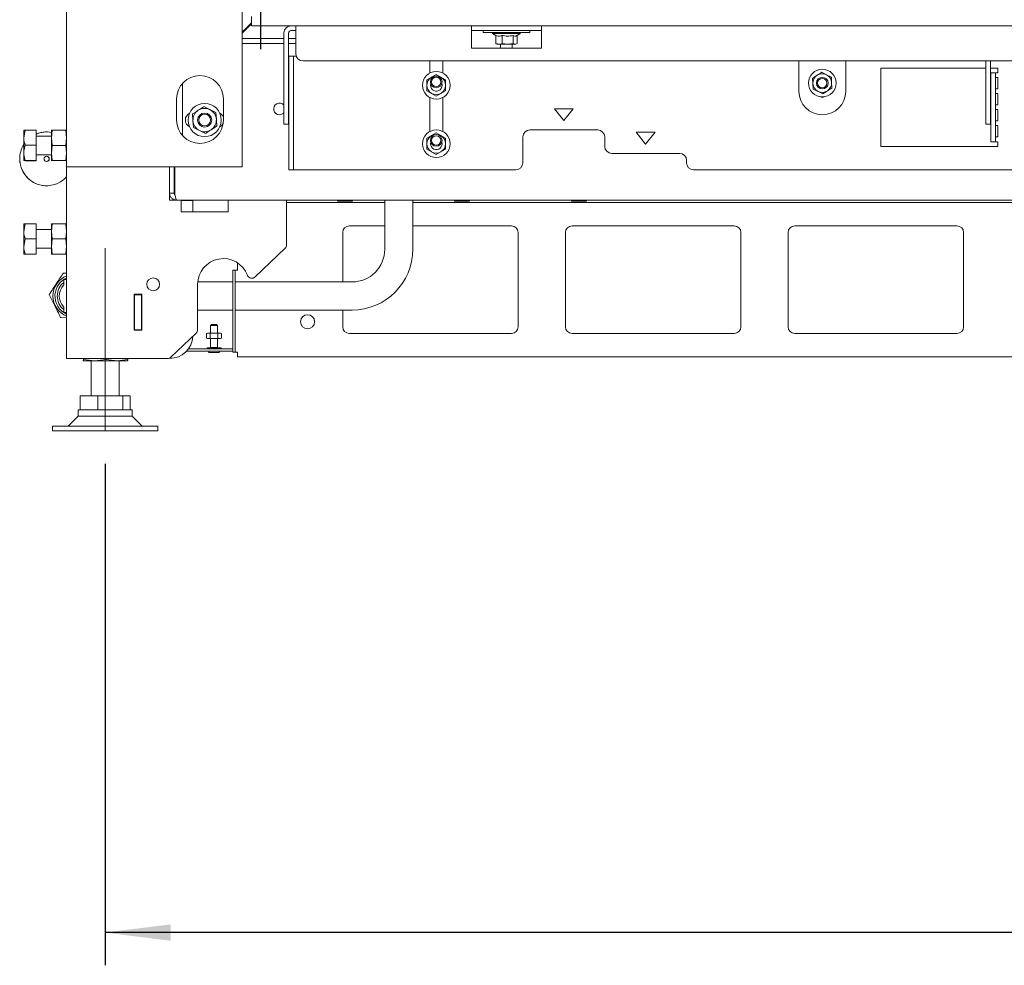
# Paper-space layout 'voor en achteraanzicht' of a CAD drawing. Units: millimetres. Extents: x 297 to 2851, y 92 to 4048.
# Drawn here: x 689 to 1110, y 2064 to 2468 of the extents above; entities that cross this region are included whole.
import ezdxf

# ---------------------------------------------------------------- set-up
doc = ezdxf.new("R2010")
doc.units = ezdxf.units.MM
doc.layers.add('DIM', color=10, linetype='Continuous')
doc.styles.add('SLDTEXTSTYLE4', font='TXT', dxfattribs={"width": 0.75})
doc.dimstyles.new('SLDDIMSTYLE2', dxfattribs={"dimtxt": 42, "dimasz": 28, "dimexe": 0, "dimexo": 0.0625, "dimgap": 10.5, "dimtad": 1, "dimdec": 0, "dimlfac": 0.7, "dimrnd": 1e-09, "dimzin": 12, "dimdsep": 46, "dimtxsty": 'SLDTEXTSTYLE4', "dimsah": 1, "dimcen": 0.09, "dimadec": 0, "dimazin": 3, "dimtfac": 1, "dimtofl": 0, "dimtmove": 0, "dimatfit": 3, "dimfxl": 0, "dimfrac": 2, "dimtolj": 1, "dimtzin": 12, "dimarcsym": 0})

# ---------------------------------------------------------------- blocks, each defined once
blk = doc.blocks.new('_D_14')
at = {"layer": 'DIM', "color": 1, "ltscale": 196}
for p, q in [((725.68, 2278.12), (725.68, 2063.6)), ((2068.68, 2278.12), (2068.68, 2063.6)), ((2068.68, 2077.6), (725.68, 2077.6))]:
    blk.add_line(p, q, dxfattribs=at)
for points in [[(725.68, 2077.6), (753.68, 2074.1), (753.68, 2081.1)], [(2068.68, 2077.6), (2040.68, 2081.1), (2040.68, 2074.1)]]:
    blk.add_solid(points, dxfattribs=at)
at = {"layer": 'DIM', "color": 1, "ltscale": 196, "insert": (1356.52, 2131.74), "char_height": 42, "attachment_point": 1, "style": 'SLDTEXTSTYLE4'}
blk.add_mtext('1343', dxfattribs=at)
blk = doc.blocks.new('_D_17')
at = {"layer": 'DIM', "color": 1, "ltscale": 196}
for p, q in [((792.18, 2455.32), (792.18, 2553.63)), ((792.18, 2539.63), (2002.18, 2539.63))]:
    blk.add_line(p, q, dxfattribs=at)
for points in [[(792.18, 2539.63), (820.18, 2536.13), (820.18, 2543.13)], [(2002.18, 2539.63), (1974.18, 2543.13), (1974.18, 2536.13)]]:
    blk.add_solid(points, dxfattribs=at)
at = {"layer": 'DIM', "color": 1, "ltscale": 196, "insert": (1432.51, 2593.77), "char_height": 42, "attachment_point": 1, "style": 'SLDTEXTSTYLE4'}
blk.add_mtext('1200', dxfattribs=at)

psp = doc.layouts.new('voor en achteraanzicht')

# ---------------------------------------------------------------- linework, layer by layer
at = {"linetype": 'Continuous', "lineweight": 15, "ltscale": 14}
for p, q in [((709.18, 2492.82), (709.18, 2405.07)), ((784.18, 2490.07), (784.18, 2405.07)), ((788.18, 2466.65), (784.18, 2462.65)), ((788.18, 2465.32), (788.18, 2469.32)), ((784.18, 2462.17), (788.18, 2466.17)), ((788.18, 2465.32), (2006.18, 2465.32)), ((802.08, 2451.44), (802.08, 2462.32)), ((804.08, 2451.44), (804.08, 2462.32)), ((805.08, 2463.32), (807.18, 2463.32)), ((807.18, 2462.32), (807.18, 2465.32)), ((807.18, 2462.32), (807.18, 2453.32)), ((882.18, 2465.32), (882.18, 2462.32)), ((882.18, 2463.32), (912.18, 2463.32)), ((882.18, 2455.82), (882.18, 2462.32)), ((887.18, 2463.32), (887.18, 2462.52)), ((907.18, 2462.52), (887.18, 2462.52)), ((891.28, 2462.52), (891.28, 2462.02)), ((903.08, 2462.02), (903.08, 2462.52)), ((907.18, 2462.52), (907.18, 2463.32)), ((912.18, 2462.32), (912.18, 2465.32)), ((912.18, 2455.82), (912.18, 2462.32)), ((784.18, 2459.87), (802.08, 2459.87)), ((784.18, 2457.87), (802.08, 2457.87)), ((804.08, 2459.87), (807.18, 2459.87)), ((804.08, 2457.87), (807.18, 2457.87)), ((891.28, 2462.02), (892.6, 2461.26)), ((903.08, 2462.02), (891.28, 2462.02)), ((892.6, 2461.28), (892.6, 2457.75)), ((895.41, 2461.28), (895.41, 2457.75)), ((899.99, 2461.28), (899.99, 2457.75)), ((901.55, 2461.13), (903.08, 2462.02)), ((901.76, 2461.26), (901.76, 2457.75)), ((882.18, 2455.82), (912.18, 2455.82)), ((892.6, 2457.75), (892.85, 2457.68)), ((892.84, 2457.65), (893.18, 2457.52)), ((893.18, 2457.52), (894.01, 2457.52)), ((894.01, 2457.52), (897.7, 2457.52)), ((894.68, 2457.52), (894.68, 2455.82)), ((897.7, 2457.52), (895.41, 2457.75)), ((899.99, 2457.75), (897.7, 2457.52)), ((897.7, 2457.52), (900.88, 2457.52)), ((899.68, 2455.82), (899.68, 2457.52)), ((900.88, 2457.52), (899.99, 2457.75)), ((901.52, 2457.68), (900.88, 2457.52)), ((900.88, 2457.52), (901.18, 2457.52)), ((901.18, 2457.52), (901.53, 2457.65)), ((802.08, 2449.47), (802.08, 2451.44)), ((802.08, 2424.35), (802.08, 2449.47)), ((804.08, 2451.44), (804.08, 2449.47)), ((804.08, 2424.35), (804.08, 2449.47)), ((804.18, 2452.32), (806.18, 2452.32)), ((804.18, 2449.32), (804.18, 2452.32)), ((806.18, 2452.32), (806.18, 2449.32)), ((807.18, 2452.32), (806.18, 2452.32)), ((810.18, 2450.32), (1984.18, 2450.32)), ((864.43, 2450.32), (864.43, 2445.15)), ((869.93, 2445.16), (869.93, 2450.32)), ((1022.18, 2450.32), (1022.18, 2437.32)), ((1042.18, 2437.32), (1042.18, 2450.32)), ((1102.08, 2441.11), (1102.08, 2450.32)), ((1104.08, 2441.11), (1104.08, 2450.32)), ((804.18, 2440.54), (804.18, 2449.32)), ((806.18, 2440.54), (806.18, 2449.32)), ((1033.99, 2444.44), (1031.93, 2445.48)), ((1102.08, 2447.32), (1057.18, 2447.32)), ((1057.18, 2447.32), (1057.18, 2413.82)), ((1107.18, 2447.32), (1104.08, 2447.32)), ((1104.18, 2445.32), (1106.18, 2445.32)), ((1104.18, 2442.32), (1104.18, 2445.32)), ((1106.18, 2445.32), (1106.18, 2442.32)), ((1107.18, 2445.32), (1106.18, 2445.32)), ((1107.18, 2445.32), (1107.18, 2447.32)), ((865.19, 2443.4), (863.19, 2442.25)), ((867.19, 2444.56), (865.19, 2443.4)), ((869.19, 2443.4), (867.19, 2444.56)), ((871.19, 2442.25), (869.19, 2443.4)), ((1028.06, 2442.96), (1028.19, 2440.65)), ((1036.05, 2443.4), (1033.99, 2444.44)), ((1036.18, 2441.09), (1036.05, 2443.4)), ((1036.3, 2438.79), (1036.18, 2441.09)), ((1102.08, 2439.14), (1102.08, 2441.11)), ((1104.08, 2441.11), (1104.08, 2439.14)), ((1104.18, 2440.54), (1104.18, 2442.32)), ((1106.18, 2443.32), (1107.18, 2443.32)), ((1106.18, 2440.54), (1106.18, 2442.32)), ((1107.18, 2438.45), (1107.18, 2443.32)), ((758.67, 2418.47), (758.67, 2440.67)), ((804.18, 2438.57), (804.18, 2440.54)), ((804.18, 2404.85), (804.18, 2438.57)), ((806.18, 2440.54), (806.18, 2438.57)), ((806.18, 2404.85), (806.18, 2438.57)), ((863.19, 2437.63), (865.19, 2436.47)), ((864.69, 2439.94), (864.79, 2440.65)), ((869.19, 2436.47), (871.19, 2437.63)), ((1028.19, 2440.65), (1028.32, 2438.34)), ((1028.32, 2438.34), (1030.38, 2437.3)), ((1030.38, 2437.3), (1032.44, 2436.26)), ((1102.08, 2424.35), (1102.08, 2439.14)), ((1104.08, 2424.35), (1104.08, 2439.14)), ((1104.18, 2438.57), (1104.18, 2440.54)), ((1104.18, 2416.85), (1104.18, 2438.57)), ((1106.18, 2440.54), (1106.18, 2438.57)), ((1106.18, 2416.85), (1106.18, 2438.57)), ((1107.18, 2438.45), (1106.18, 2438.45)), ((756.18, 2434.07), (756.18, 2425.07)), ((776.18, 2425.07), (776.18, 2434.07)), ((864.43, 2434.72), (864.43, 2420.15)), ((865.19, 2436.47), (867.19, 2435.32)), ((867.19, 2435.32), (869.19, 2436.47)), ((869.93, 2420.16), (869.93, 2434.72)), ((1106.18, 2436.45), (1107.18, 2436.45)), ((1107.18, 2431.57), (1107.18, 2436.45)), ((770.44, 2429.53), (767.87, 2430.84)), ((773.02, 2428.23), (770.44, 2429.53)), ((917.68, 2429.82), (921.68, 2424.82)), ((925.68, 2429.82), (917.68, 2429.82)), ((921.68, 2424.82), (925.68, 2429.82)), ((1107.18, 2431.57), (1106.18, 2431.57)), ((1106.18, 2429.57), (1107.18, 2429.57)), ((1107.18, 2424.7), (1107.18, 2429.57)), ((763.03, 2427.68), (763.19, 2424.8)), ((763.19, 2424.8), (763.35, 2421.91)), ((773.18, 2425.35), (773.02, 2428.23)), ((773.33, 2422.46), (773.18, 2425.35)), ((802.08, 2423.32), (802.08, 2424.35)), ((804.08, 2424.35), (804.08, 2423.32)), ((1102.08, 2423.32), (1102.08, 2424.35)), ((1104.08, 2424.35), (1104.08, 2423.32)), ((1107.18, 2424.7), (1106.18, 2424.7)), ((691.46, 2420.76), (690.88, 2417.53)), ((690.88, 2417.53), (690.88, 2420.72)), ((696.18, 2420.76), (691.46, 2420.76)), ((696.18, 2420.76), (696.18, 2414.3)), ((702.68, 2417.47), (703.05, 2420.72)), ((702.68, 2417.47), (702.68, 2420.72)), ((703.05, 2420.72), (708.82, 2420.72)), ((708.82, 2420.72), (709.18, 2417.47)), ((763.35, 2421.91), (765.93, 2420.61)), ((765.93, 2420.61), (768.5, 2419.31)), ((804.08, 2423.32), (802.08, 2423.32)), ((936.18, 2420.82), (907.18, 2420.82)), ((1104.08, 2423.32), (1102.08, 2423.32)), ((1106.18, 2422.7), (1107.18, 2422.7)), ((1107.18, 2417.82), (1107.18, 2422.7)), ((690.88, 2411.03), (690.88, 2417.53)), ((702.68, 2418.22), (696.18, 2418.22)), ((700.11, 2419.96), (700.09, 2419.96)), ((703.05, 2414.22), (702.68, 2417.47)), ((702.68, 2410.97), (702.68, 2417.47)), ((709.18, 2417.47), (708.82, 2414.22)), ((865.19, 2418.4), (863.19, 2417.25)), ((867.19, 2419.56), (865.19, 2418.4)), ((869.19, 2418.4), (867.19, 2419.56)), ((871.19, 2417.25), (869.19, 2418.4)), ((904.18, 2417.82), (904.18, 2406.82)), ((939.18, 2413.82), (939.18, 2417.82)), ((952.68, 2419.82), (956.68, 2414.82)), ((960.68, 2419.82), (952.68, 2419.82)), ((956.68, 2414.82), (960.68, 2419.82)), ((1104.18, 2415.82), (1104.18, 2416.85)), ((1106.18, 2415.82), (1104.18, 2415.82)), ((1107.18, 2417.82), (1106.18, 2417.82)), ((1106.18, 2416.85), (1106.18, 2415.82)), ((1106.18, 2415.82), (1107.18, 2415.82)), ((1107.18, 2413.82), (1107.18, 2415.82)), ((696.18, 2414.3), (691.46, 2414.3)), ((696.18, 2414.3), (696.18, 2407.76)), ((702.68, 2410.97), (703.05, 2414.22)), ((703.05, 2414.22), (708.82, 2414.22)), ((708.82, 2414.22), (709.18, 2410.97)), ((863.19, 2412.63), (865.19, 2411.47)), ((864.69, 2414.94), (864.79, 2415.65)), ((869.19, 2411.47), (871.19, 2412.63)), ((1057.18, 2413.82), (1107.18, 2413.82)), ((690.88, 2407.72), (690.88, 2411.03)), ((691.46, 2407.76), (690.88, 2407.72)), ((696.18, 2407.76), (691.46, 2407.76)), ((696.18, 2407.68), (691.46, 2407.68)), ((696.18, 2410.22), (702.68, 2410.22)), ((696.18, 2407.76), (696.18, 2407.68)), ((703.05, 2407.72), (702.68, 2410.97)), ((702.68, 2407.72), (702.68, 2410.97)), ((703.05, 2407.72), (708.82, 2407.72)), ((709.18, 2410.97), (708.82, 2407.72)), ((865.19, 2411.47), (867.19, 2410.32)), ((867.19, 2410.32), (869.19, 2411.47)), ((971.18, 2410.82), (942.18, 2410.82)), ((974.18, 2406.82), (974.18, 2407.82)), ((712.18, 2405.07), (709.18, 2405.07)), ((709.18, 2405.07), (709.18, 2323.12)), ((781.18, 2405.07), (712.18, 2405.07)), ((753.18, 2393.82), (753.18, 2405.07)), ((755.18, 2393.82), (755.18, 2405.07)), ((755.4, 2393.82), (755.4, 2405.07)), ((784.18, 2405.07), (781.18, 2405.07)), ((804.18, 2403.82), (804.18, 2404.85)), ((806.18, 2403.82), (804.18, 2403.82)), ((806.18, 2404.85), (806.18, 2403.82)), ((806.18, 2403.82), (807.18, 2403.82)), ((807.18, 2403.82), (901.18, 2403.82)), ((977.18, 2403.82), (1817.18, 2403.82)), ((701.14, 2396.98), (701.15, 2396.98)), ((755.38, 2393.25), (755.38, 2397.73)), ((753.18, 2390.82), (753.18, 2393.82)), ((753.18, 2393.82), (755.18, 2393.82)), ((756.18, 2390.82), (753.18, 2390.82)), ((2038.18, 2390.82), (756.18, 2390.82)), ((758.18, 2390.82), (758.18, 2385.82)), ((758.18, 2390.62), (763.18, 2390.62)), ((763.18, 2390.62), (763.18, 2385.82)), ((778.18, 2385.82), (778.18, 2390.82)), ((803.18, 2371.68), (803.18, 2390.82)), ((845.18, 2390.82), (845.18, 2369.82)), ((857.18, 2369.82), (857.18, 2390.82)), ((845.18, 2389.82), (803.18, 2389.82)), ((825.18, 2390.32), (825.41, 2390.32)), ((825.41, 2390.32), (831.18, 2390.32)), ((1406.18, 2389.82), (857.18, 2389.82)), ((875.18, 2390.32), (875.41, 2390.32)), ((875.41, 2390.32), (881.18, 2390.32)), ((925.18, 2390.32), (925.41, 2390.32)), ((925.41, 2390.32), (931.18, 2390.32)), ((758.18, 2385.82), (778.18, 2385.82)), ((691.46, 2380.72), (690.88, 2377.47)), ((690.88, 2377.47), (690.88, 2380.72)), ((696.18, 2380.72), (691.46, 2380.72)), ((696.18, 2380.72), (696.18, 2374.22)), ((702.68, 2378.22), (696.18, 2378.22)), ((702.68, 2377.47), (703.05, 2380.72)), ((702.68, 2377.47), (702.68, 2380.72)), ((703.05, 2380.72), (708.82, 2380.72)), ((708.82, 2380.72), (709.18, 2377.47)), ((845.18, 2379.82), (830.02, 2379.82)), ((899.35, 2379.82), (857.18, 2379.82)), ((994.55, 2379.82), (925.22, 2379.82)), ((1089.75, 2379.82), (1020.42, 2379.82)), ((690.88, 2370.97), (690.88, 2377.47)), ((691.46, 2374.22), (690.88, 2370.97)), ((696.18, 2374.22), (691.46, 2374.22)), ((696.18, 2374.22), (696.18, 2367.72)), ((703.05, 2374.22), (702.68, 2377.47)), ((702.68, 2370.97), (702.68, 2377.47)), ((702.68, 2370.97), (703.05, 2374.22)), ((703.05, 2374.22), (708.82, 2374.22)), ((709.18, 2377.47), (708.82, 2374.22)), ((708.82, 2374.22), (709.18, 2370.97)), ((827.18, 2376.99), (827.18, 2355.82)), ((902.18, 2336.66), (902.18, 2376.99)), ((922.38, 2376.99), (922.38, 2336.66)), ((997.38, 2336.66), (997.38, 2376.99)), ((1017.58, 2376.99), (1017.58, 2336.66)), ((1092.58, 2336.66), (1092.58, 2376.99)), ((690.88, 2367.72), (690.88, 2370.97)), ((696.18, 2370.22), (702.68, 2370.22)), ((703.05, 2367.72), (702.68, 2370.97)), ((702.68, 2367.72), (702.68, 2370.97)), ((709.18, 2370.97), (708.82, 2367.72)), ((789.72, 2357.98), (802.56, 2370.23)), ((696.18, 2367.72), (691.46, 2367.72)), ((703.05, 2367.72), (708.82, 2367.72)), ((782.18, 2364.04), (782.18, 2360.82)), ((707.81, 2359.65), (709.18, 2359.56)), ((780.18, 2357.82), (780.18, 2360.82)), ((780.18, 2360.82), (781.18, 2360.82)), ((780.18, 2328.82), (780.18, 2357.82)), ((781.18, 2357.82), (781.18, 2360.82)), ((782.18, 2360.82), (781.18, 2360.82)), ((781.18, 2328.82), (781.18, 2357.82)), ((707.91, 2354.45), (707.93, 2354.52)), ((708.03, 2356.82), (707.93, 2356.72)), ((707.93, 2354.52), (707.93, 2356.72)), ((708.03, 2356.82), (709.18, 2356.82)), ((765.18, 2354.82), (765.18, 2335.42)), ((780.18, 2355.82), (765.23, 2355.82)), ((831.18, 2355.82), (781.18, 2355.82)), ((737.98, 2350.57), (737.98, 2335.17)), ((741.38, 2350.57), (737.98, 2350.57)), ((738.18, 2350.57), (738.18, 2350.37)), ((741.18, 2350.37), (738.18, 2350.37)), ((738.18, 2350.37), (738.18, 2335.37)), ((741.18, 2350.57), (741.18, 2350.37)), ((741.18, 2335.37), (741.18, 2350.37)), ((741.22, 2350.57), (741.22, 2338.87)), ((741.38, 2335.17), (741.38, 2350.57)), ((707.93, 2345.13), (707.91, 2345.2)), ((707.93, 2342.92), (707.93, 2345.13)), ((709.18, 2340.52), (706.61, 2340.69)), ((707.93, 2342.92), (708.03, 2342.82)), ((709.18, 2342.82), (708.03, 2342.82)), ((765.18, 2343.82), (780.18, 2343.82)), ((781.18, 2343.82), (831.18, 2343.82)), ((827.18, 2343.82), (827.18, 2336.66)), ((741.22, 2338.87), (741.38, 2338.87)), ((771.18, 2337.69), (770.68, 2337.19)), ((770.68, 2337.19), (770.68, 2333.99)), ((770.68, 2337.19), (770.8, 2337.19)), ((770.8, 2337.19), (773.68, 2337.19)), ((771.18, 2337.69), (771.26, 2337.69)), ((771.26, 2337.69), (773.18, 2337.69)), ((773.68, 2337.19), (773.18, 2337.69)), ((773.68, 2333.99), (773.68, 2337.19)), ((737.98, 2335.17), (741.38, 2335.17)), ((738.18, 2335.37), (741.18, 2335.37)), ((738.18, 2335.37), (738.18, 2335.17)), ((741.18, 2335.37), (741.18, 2335.17)), ((753.76, 2323.67), (764.56, 2333.98)), ((769.43, 2333.99), (769.01, 2333.83)), ((769.01, 2333.83), (769.8, 2333.99)), ((769.01, 2333.83), (769.01, 2331.74)), ((769.01, 2331.74), (769.43, 2331.59)), ((769.8, 2331.59), (769.01, 2331.74)), ((769.43, 2333.99), (769.8, 2333.99)), ((769.8, 2333.99), (770.6, 2333.83)), ((769.8, 2333.99), (772.18, 2333.99)), ((770.6, 2331.74), (769.8, 2331.59)), ((770.6, 2333.83), (770.6, 2331.74)), ((772.18, 2333.99), (774.56, 2333.99)), ((773.77, 2333.83), (774.56, 2333.99)), ((773.77, 2333.83), (773.77, 2331.74)), ((774.56, 2331.59), (773.77, 2331.74)), ((774.56, 2333.99), (775.36, 2333.83)), ((774.56, 2333.99), (774.93, 2333.99)), ((775.36, 2331.74), (774.56, 2331.59)), ((775.36, 2333.83), (774.93, 2333.99)), ((774.93, 2331.59), (775.36, 2331.74)), ((775.36, 2333.83), (775.36, 2331.74)), ((830.02, 2333.82), (899.35, 2333.82)), ((925.22, 2333.82), (994.55, 2333.82)), ((1020.42, 2333.82), (1089.75, 2333.82)), ((769.18, 2327.59), (769.18, 2327.19)), ((769.2, 2327.59), (769.18, 2327.59)), ((769.2, 2327.59), (769.21, 2327.59)), ((769.21, 2327.59), (769.21, 2327.49)), ((769.85, 2327.59), (769.21, 2327.59)), ((769.43, 2331.59), (769.8, 2331.59)), ((769.8, 2331.59), (772.18, 2331.59)), ((769.85, 2327.59), (769.92, 2327.59)), ((769.92, 2327.59), (769.92, 2327.49)), ((771.24, 2327.59), (769.92, 2327.59)), ((770.68, 2331.59), (770.68, 2327.79)), ((770.68, 2327.79), (770.88, 2327.59)), ((770.68, 2327.79), (770.8, 2327.79)), ((770.8, 2327.79), (773.68, 2327.79)), ((771.24, 2327.59), (771.34, 2327.59)), ((771.34, 2327.59), (771.34, 2327.49)), ((772.93, 2327.59), (771.34, 2327.59)), ((772.18, 2331.59), (774.56, 2331.59)), ((772.93, 2327.59), (773.03, 2327.59)), ((773.03, 2327.59), (773.03, 2327.49)), ((774.38, 2327.59), (773.03, 2327.59)), ((773.48, 2327.59), (773.68, 2327.79)), ((773.68, 2327.79), (773.68, 2331.59)), ((774.38, 2327.59), (774.45, 2327.59)), ((774.45, 2327.59), (774.45, 2327.49)), ((775.14, 2327.59), (774.45, 2327.59)), ((774.56, 2331.59), (774.93, 2331.59)), ((775.14, 2327.59), (775.15, 2327.59)), ((775.15, 2327.59), (775.15, 2327.49)), ((775.18, 2327.59), (775.15, 2327.59)), ((775.18, 2327.19), (775.18, 2327.59)), ((780.18, 2325.82), (780.18, 2328.82)), ((781.18, 2325.82), (781.18, 2328.82)), ((760.39, 2326.19), (780.18, 2326.19)), ((761.23, 2327.19), (780.18, 2327.19)), ((769.21, 2327.19), (769.21, 2327.29)), ((769.92, 2327.19), (769.92, 2327.29)), ((770.13, 2325.69), (770.29, 2325.69)), ((770.29, 2325.69), (774.23, 2325.69)), ((771.34, 2327.19), (771.34, 2327.29)), ((773.03, 2327.19), (773.03, 2327.29)), ((774.45, 2327.19), (774.45, 2327.29)), ((775.15, 2327.19), (775.15, 2327.29)), ((780.18, 2325.82), (781.18, 2325.82)), ((781.18, 2325.82), (782.18, 2325.82)), ((782.18, 2325.82), (782.18, 2323.82)), ((1397.18, 2323.82), (782.18, 2323.82)), ((713.78, 2323.12), (709.18, 2323.12)), ((752.38, 2323.12), (713.78, 2323.12)), ((716.19, 2322.12), (716.18, 2322.15)), ((716.18, 2322.12), (716.18, 2322.12)), ((721.22, 2322.12), (716.19, 2322.12)), ((716.38, 2322.66), (716.38, 2323.12)), ((721.22, 2322.12), (716.38, 2322.66)), ((719.68, 2322.12), (719.68, 2307.12)), ((726.06, 2322.66), (721.22, 2322.12)), ((730.72, 2322.12), (721.22, 2322.12)), ((726.06, 2322.66), (726.06, 2323.12)), ((730.72, 2322.12), (726.06, 2322.66)), ((735.37, 2322.66), (730.72, 2322.12)), ((735.18, 2322.12), (730.72, 2322.12)), ((731.68, 2307.12), (731.68, 2322.12)), ((735.18, 2322.12), (735.19, 2322.12)), ((735.37, 2322.66), (735.37, 2323.12)), ((715, 2301.12), (715, 2307.12)), ((715, 2307.12), (722.52, 2307.12)), ((722.52, 2301.12), (722.52, 2307.12)), ((722.52, 2307.12), (733.2, 2307.12)), ((733.2, 2301.12), (733.2, 2307.12)), ((733.2, 2307.12), (736.36, 2307.12)), ((736.36, 2301.12), (736.36, 2307.12)), ((714.18, 2298.45), (709.85, 2294.12)), ((714.18, 2301.12), (714.18, 2298.45)), ((733.56, 2301.12), (714.18, 2301.12)), ((737.18, 2298.45), (714.18, 2298.45)), ((737.18, 2301.12), (733.56, 2301.12)), ((737.18, 2298.45), (737.18, 2301.12)), ((741.51, 2294.12), (737.18, 2298.45)), ((703.18, 2294.12), (703.18, 2292.12)), ((748.18, 2294.12), (703.18, 2294.12)), ((748.18, 2292.12), (748.18, 2294.12)), ((748.18, 2292.12), (703.18, 2292.12))]:
    psp.add_line(p, q, dxfattribs=at)
at = {"color": 7, "linetype": 'Continuous', "lineweight": 0, "ltscale": 14}
psp.add_line((725.68, 2292.12), (725.68, 2370.3), dxfattribs=at)
at = {"linetype": 'Continuous', "lineweight": 15, "ltscale": 196}
for centre, radius in [((867.19, 2439.94), 5.9), ((1032.18, 2440.87), 5.9), ((867.18, 2441.37), 2.5), ((867.18, 2441.37), 2), ((1032.18, 2440.87), 2.5), ((1032.18, 2440.87), 2), ((768.18, 2425.07), 7.1), ((768.18, 2425.07), 3), ((768.18, 2425.07), 2.5), ((867.19, 2414.94), 5.9), ((867.18, 2416.37), 2.5), ((867.18, 2416.37), 2), ((700.63, 2408.47), 1.1), ((746.18, 2354.82), 2.75), ((812.18, 2338.82), 3)]:
    psp.add_circle(centre, radius, dxfattribs=at)
for centre, radius, start, end in [((805.08, 2462.32), 3, 90, 180), ((805.08, 2462.32), 1, 90, 180), ((810.18, 2453.32), 3, 180, 270), ((766.18, 2434.07), 10, 0, 180), ((867.19, 2439.94), 4, 120, 180), ((867.19, 2439.94), 4, 60, 120), ((867.19, 2439.94), 4, 360, 60), ((1032.18, 2440.87), 4, 123.1576, 183.1576), ((1032.18, 2440.87), 4, 63.1576, 123.1576), ((1032.18, 2440.87), 4, 3.1576, 63.1576), ((1032.18, 2440.87), 4, 303.1576, 3.1576), ((867.19, 2439.94), 4, 180, 240), ((867.19, 2439.94), 2.5, 180, 16.7925), ((867.19, 2439.94), 4, 300, 360), ((1032.18, 2437.32), 10, 180, 0), ((1032.18, 2440.87), 4, 183.1576, 243.1576), ((1032.18, 2440.87), 4, 243.1576, 303.1576), ((867.19, 2439.94), 4, 240, 300), ((1032.18, 2437.87), 3, 249.0494, 290.9506), ((768.18, 2425.07), 5, 123.1576, 183.1576), ((768.18, 2425.07), 5, 63.1576, 123.1576), ((768.18, 2425.07), 5, 3.1576, 63.1576), ((800.18, 2429.82), 2.5, 40.5358, 270), ((766.18, 2425.07), 10, 180, 0), ((763.18, 2425.07), 3.25, 117.1838, 242.8162), ((768.18, 2425.07), 5, 183.1576, 243.1576), ((768.18, 2425.07), 5, 303.1576, 3.1576), ((773.18, 2425.07), 3.25, 22.6199, 62.8162), ((800.18, 2429.82), 2.5, 270, 319.4642), ((768.18, 2425.07), 5, 243.1576, 303.1576), ((773.18, 2425.07), 3.25, 297.1838, 332.7149), ((907.18, 2417.82), 3, 90, 180), ((936.18, 2417.82), 3, 0, 90), ((700.63, 2408.47), 11.5, 79.7187, 112.7558), ((700.61, 2408.47), 11.5, 92.598, 112.6662), ((867.19, 2414.94), 4, 120, 180), ((867.19, 2414.94), 4, 60, 120), ((867.19, 2414.94), 4, 360, 60), ((700.62, 2408.47), 11.5, 147.807, 181.3953), ((700.63, 2408.47), 11.5, 147.9624, 181.3953), ((867.19, 2414.94), 4, 180, 240), ((867.19, 2414.94), 2.5, 180, 16.7925), ((867.19, 2414.94), 4, 300, 360), ((942.18, 2413.82), 3, 180, 270), ((700.61, 2408.47), 11.5, 181.3934, 272.5962), ((700.63, 2408.47), 11.5, 181.3918, 318.0496), ((700.58, 2408.47), 1.1, 274.0419, 91.1541), ((867.19, 2414.94), 4, 240, 300), ((971.18, 2407.82), 3, 0, 90), ((901.18, 2406.82), 3, 270, 0), ((977.18, 2406.82), 3, 180, 270), ((755.43, 2397.97), 0.25, 180, 261.2878), ((825.18, 2390.57), 0.25, 90, 270), ((831.18, 2390.57), 0.25, 270, 90), ((875.18, 2390.57), 0.25, 90, 270), ((881.18, 2390.57), 0.25, 270, 90), ((925.18, 2390.57), 0.25, 90, 270), ((931.18, 2390.57), 0.25, 270, 90), ((830.02, 2376.99), 2.84, 90, 180), ((899.35, 2376.99), 2.84, 0, 90), ((925.22, 2376.99), 2.84, 90, 180), ((994.55, 2376.99), 2.84, 0, 90), ((1020.42, 2376.99), 2.84, 90, 180), ((1089.75, 2376.99), 2.84, 0, 90), ((801.18, 2371.68), 2, 313.6514, 0), ((831.18, 2369.82), 14, 270, 0), ((831.18, 2369.82), 26, 270, 0), ((776.18, 2354.82), 11, 20.7427, 180), ((712.68, 2349.82), 9.35, 111.983, 248.017), ((712.68, 2349.82), 8.5, 114.3157, 176.3858), ((788.34, 2359.42), 2, 200.7427, 313.6514), ((712.68, 2349.82), 7.5, 129.2965, 230.7035), ((712.68, 2349.82), 6.65, 135.9323, 224.0677), ((712.68, 2349.82), 8.5, 176.3858, 245.6843), ((830.02, 2336.66), 2.84, 180, 270), ((899.35, 2336.66), 2.84, 270, 0), ((925.22, 2336.66), 2.84, 180, 270), ((994.55, 2336.66), 2.84, 270, 0), ((1020.42, 2336.66), 2.84, 180, 270), ((1089.75, 2336.66), 2.84, 270, 0), ((753.18, 2333.12), 10, 270, 357.3028), ((763.18, 2335.42), 2, 313.6514, 360), ((752.38, 2325.12), 2, 270, 313.6514), ((770.13, 2325.94), 0.25, 90, 270), ((774.23, 2325.94), 0.25, 270, 90)]:
    psp.add_arc(centre, radius, start, end, dxfattribs=at)
at = {"linetype": 'Continuous', "lineweight": 15, "ltscale": 14}
for points, knots in [([(895.41, 2461.28), (895.29, 2461.23), (894.72, 2460.97), (893.75, 2460.82), (892.94, 2461.14), (892.6, 2461.28)], [0, 0, 0, 0, 0.127081, 0.6323, 1, 1, 1, 1]), ([(899.99, 2461.28), (899.17, 2461.09), (897.64, 2460.75), (896.12, 2461.11), (895.41, 2461.28)], [0, 0, 0, 0, 0.534709, 1, 1, 1, 1]), ([(901.52, 2461.19), (901.28, 2461.06), (900.77, 2460.77), (900.27, 2461.1), (899.99, 2461.28)], [0, 0, 0, 0, 0.459697, 1, 1, 1, 1]), ([(894.01, 2457.52), (893.56, 2457.56), (893.09, 2457.6), (892.62, 2457.74), (892.6, 2457.75)], [0, 0, 0, 0, 0.957858, 1, 1, 1, 1]), ([(895.41, 2457.75), (895.31, 2457.72), (894.84, 2457.58), (894.37, 2457.55), (894.01, 2457.52)], [0, 0, 0, 0, 0.226371, 1, 1, 1, 1]), ([(1031.93, 2445.48), (1031.9, 2445.46), (1031.26, 2445.05), (1030.62, 2444.62), (1030, 2444.22)], [0, 0, 0, 0, 0.042142, 1, 1, 1, 1]), ([(863.19, 2442.25), (863.19, 2442.21), (863.19, 2441.45), (863.19, 2440.68), (863.19, 2439.94)], [0, 0, 0, 0, 0.042142, 1, 1, 1, 1]), ([(871.19, 2439.94), (871.19, 2440.68), (871.19, 2441.45), (871.19, 2442.21), (871.19, 2442.25)], [0, 0, 0, 0, 0.957858, 1, 1, 1, 1]), ([(1030, 2444.22), (1029.49, 2443.89), (1028.85, 2443.47), (1028.21, 2443.05), (1028.06, 2442.96)], [0, 0, 0, 0, 0.773629, 1, 1, 1, 1]), ([(863.19, 2439.94), (863.19, 2439.34), (863.19, 2438.56), (863.19, 2437.8), (863.19, 2437.63)], [0, 0, 0, 0, 0.773629, 1, 1, 1, 1]), ([(871.19, 2437.63), (871.19, 2437.8), (871.19, 2438.56), (871.19, 2439.34), (871.19, 2439.94)], [0, 0, 0, 0, 0.226371, 1, 1, 1, 1]), ([(1032.44, 2436.26), (1032.58, 2436.35), (1033.22, 2436.77), (1033.87, 2437.19), (1034.37, 2437.52)], [0, 0, 0, 0, 0.226371, 1, 1, 1, 1]), ([(1034.37, 2437.52), (1034.99, 2437.93), (1035.64, 2438.35), (1036.28, 2438.77), (1036.3, 2438.79)], [0, 0, 0, 0, 0.957858, 1, 1, 1, 1]), ([(765.45, 2429.26), (764.83, 2428.85), (764.02, 2428.32), (763.22, 2427.8), (763.03, 2427.68)], [0, 0, 0, 0, 0.766902, 1, 1, 1, 1]), ([(767.87, 2430.84), (767.83, 2430.82), (767.04, 2430.29), (766.23, 2429.77), (765.45, 2429.26)], [0, 0, 0, 0, 0.0384131, 1, 1, 1, 1]), ([(690.88, 2420.72), (690.88, 2420.72), (690.89, 2420.73), (691.19, 2420.75), (691.46, 2420.76)], [0, 0, 0, 0, 0.0702148, 1, 1, 1, 1]), ([(703.05, 2420.72), (703.04, 2420.72), (702.82, 2420.72), (702.75, 2420.72), (702.68, 2420.72)], [0, 0, 0, 0, 0.034919, 1, 1, 1, 1]), ([(709.18, 2420.72), (709.12, 2420.72), (709.05, 2420.72), (708.83, 2420.72), (708.82, 2420.72)], [0, 0, 0, 0, 0.965081, 1, 1, 1, 1]), ([(768.5, 2419.31), (768.69, 2419.43), (769.49, 2419.95), (770.3, 2420.48), (770.92, 2420.88)], [0, 0, 0, 0, 0.233098, 1, 1, 1, 1]), ([(770.92, 2420.88), (771.7, 2421.39), (772.51, 2421.92), (773.3, 2422.44), (773.33, 2422.46)], [0, 0, 0, 0, 0.961587, 1, 1, 1, 1]), ([(690.88, 2417.53), (690.88, 2417.45), (690.89, 2416.36), (691.19, 2415.29), (691.46, 2414.3)], [0, 0, 0, 0, 0.0702148, 1, 1, 1, 1]), ([(863.19, 2417.25), (863.19, 2417.21), (863.19, 2416.45), (863.19, 2415.68), (863.19, 2414.94)], [0, 0, 0, 0, 0.042142, 1, 1, 1, 1]), ([(871.19, 2414.94), (871.19, 2415.68), (871.19, 2416.45), (871.19, 2417.21), (871.19, 2417.25)], [0, 0, 0, 0, 0.957858, 1, 1, 1, 1]), ([(691.46, 2414.3), (691.22, 2413.45), (690.91, 2412.37), (690.89, 2411.26), (690.88, 2411.03)], [0, 0, 0, 0, 0.78732, 1, 1, 1, 1]), ([(863.19, 2414.94), (863.19, 2414.34), (863.19, 2413.56), (863.19, 2412.8), (863.19, 2412.63)], [0, 0, 0, 0, 0.773629, 1, 1, 1, 1]), ([(871.19, 2412.63), (871.19, 2412.8), (871.19, 2413.56), (871.19, 2414.34), (871.19, 2414.94)], [0, 0, 0, 0, 0.226371, 1, 1, 1, 1]), ([(690.88, 2411.03), (690.96, 2410.13), (691.06, 2409.02), (691.4, 2407.96), (691.46, 2407.76)], [0, 0, 0, 0, 0.813477, 1, 1, 1, 1]), ([(690.88, 2407.72), (690.88, 2407.72), (690.89, 2407.71), (691.19, 2407.69), (691.46, 2407.68)], [0, 0, 0, 0, 0.0702148, 1, 1, 1, 1]), ([(702.68, 2407.72), (702.75, 2407.72), (702.82, 2407.72), (703.04, 2407.72), (703.05, 2407.72)], [0, 0, 0, 0, 0.965081, 1, 1, 1, 1]), ([(708.82, 2407.72), (708.83, 2407.72), (709.05, 2407.72), (709.12, 2407.72), (709.18, 2407.72)], [0, 0, 0, 0, 0.0349188, 1, 1, 1, 1]), ([(753.18, 2393.82), (753.18, 2393.62), (753.2, 2393.43), (753.28, 2393.04), (753.34, 2392.85), (753.49, 2392.49), (753.58, 2392.32), (753.8, 2391.99), (753.92, 2391.84), (754.2, 2391.56), (754.35, 2391.44), (754.68, 2391.22), (754.85, 2391.12), (755.39, 2390.9), (755.79, 2390.82), (756.18, 2390.82)], [0, 0, 0, 0, 0.125, 0.125, 0.25, 0.25, 0.375, 0.375, 0.5, 0.5, 0.625, 0.625, 0.75, 0.75, 1, 1, 1, 1]), ([(755.18, 2393.82), (755.2, 2393.7), (755.23, 2393.45), (755.37, 2393.19), (755.5, 2393.1), (755.52, 2393.09)], [0, 0, 0, 0, 0.451971, 0.903941, 1, 1, 1, 1]), ([(756.18, 2390.82), (756.15, 2390.82), (756.12, 2390.84), (756.05, 2390.92), (756.02, 2390.97), (755.95, 2391.12), (755.92, 2391.22), (755.86, 2391.43), (755.82, 2391.56), (755.76, 2391.84), (755.72, 2391.99), (755.66, 2392.31), (755.63, 2392.49), (755.53, 2393.03), (755.46, 2393.42), (755.4, 2393.82)], [0, 0, 0, 0, 0.125, 0.125, 0.25, 0.25, 0.375, 0.375, 0.5, 0.5, 0.625, 0.625, 0.75, 0.75, 1, 1, 1, 1]), ([(690.88, 2380.72), (690.89, 2380.72), (690.91, 2380.72), (691.22, 2380.72), (691.46, 2380.72)], [0, 0, 0, 0, 0.21268, 1, 1, 1, 1]), ([(703.05, 2380.72), (703.04, 2380.72), (702.82, 2380.72), (702.75, 2380.72), (702.68, 2380.72)], [0, 0, 0, 0, 0.034919, 1, 1, 1, 1]), ([(709.18, 2380.72), (709.12, 2380.72), (709.05, 2380.72), (708.83, 2380.72), (708.82, 2380.72)], [0, 0, 0, 0, 0.965081, 1, 1, 1, 1]), ([(690.88, 2377.47), (690.88, 2377.39), (690.89, 2376.3), (691.19, 2375.22), (691.46, 2374.22)], [0, 0, 0, 0, 0.070215, 1, 1, 1, 1]), ([(690.88, 2370.97), (690.88, 2370.89), (690.89, 2369.8), (691.19, 2368.72), (691.46, 2367.72)], [0, 0, 0, 0, 0.070215, 1, 1, 1, 1]), ([(691.46, 2367.72), (691.22, 2367.72), (690.91, 2367.72), (690.89, 2367.72), (690.88, 2367.72)], [0, 0, 0, 0, 0.78732, 1, 1, 1, 1]), ([(702.68, 2367.72), (702.75, 2367.72), (702.82, 2367.72), (703.04, 2367.72), (703.05, 2367.72)], [0, 0, 0, 0, 0.965081, 1, 1, 1, 1]), ([(708.82, 2367.72), (708.83, 2367.72), (709.05, 2367.72), (709.12, 2367.72), (709.18, 2367.72)], [0, 0, 0, 0, 0.0349188, 1, 1, 1, 1]), ([(701.74, 2350.51), (702.26, 2351.3), (703.33, 2352.91), (704.91, 2355.28), (706.42, 2357.55), (707.34, 2358.95), (707.81, 2359.65)], [0, 0, 0, 0, 0.264606, 0.53495, 0.765344, 1, 1, 1, 1]), ([(706.61, 2340.69), (706.19, 2341.54), (705.33, 2343.26), (704.06, 2345.82), (702.85, 2348.26), (702.11, 2349.76), (701.74, 2350.51)], [0, 0, 0, 0, 0.2646059, 0.5349496, 0.7653441, 1, 1, 1, 1]), ([(770.6, 2333.83), (770.71, 2333.85), (771.23, 2333.95), (771.76, 2333.97), (772.18, 2333.99)], [0, 0, 0, 0, 0.21108, 1, 1, 1, 1]), ([(772.18, 2331.59), (771.76, 2331.61), (771.23, 2331.63), (770.71, 2331.72), (770.6, 2331.74)], [0, 0, 0, 0, 0.78892, 1, 1, 1, 1]), ([(772.18, 2333.99), (772.69, 2333.96), (773.22, 2333.93), (773.74, 2333.84), (773.77, 2333.83)], [0, 0, 0, 0, 0.9496031, 1, 1, 1, 1]), ([(773.77, 2331.74), (773.74, 2331.74), (773.22, 2331.64), (772.69, 2331.62), (772.18, 2331.59)], [0, 0, 0, 0, 0.050397, 1, 1, 1, 1]), ([(769.21, 2327.49), (769.21, 2327.51), (769.21, 2327.53), (769.2, 2327.56), (769.2, 2327.58), (769.2, 2327.59)], [0, 0, 0, 0, 0.499964, 0.749978, 1, 1, 1, 1]), ([(769.92, 2327.49), (769.91, 2327.51), (769.89, 2327.53), (769.87, 2327.56), (769.86, 2327.58), (769.85, 2327.59)], [0, 0, 0, 0, 0.499964, 0.749978, 1, 1, 1, 1]), ([(771.34, 2327.49), (771.32, 2327.51), (771.3, 2327.53), (771.27, 2327.56), (771.25, 2327.58), (771.24, 2327.59)], [0, 0, 0, 0, 0.499964, 0.749978, 1, 1, 1, 1]), ([(773.03, 2327.49), (773.01, 2327.51), (772.99, 2327.53), (772.96, 2327.56), (772.94, 2327.58), (772.93, 2327.59)], [0, 0, 0, 0, 0.499964, 0.749978, 1, 1, 1, 1]), ([(774.45, 2327.49), (774.44, 2327.51), (774.42, 2327.53), (774.4, 2327.56), (774.39, 2327.58), (774.38, 2327.59)], [0, 0, 0, 0, 0.4999642, 0.7499778, 1, 1, 1, 1]), ([(775.15, 2327.49), (775.15, 2327.51), (775.15, 2327.53), (775.14, 2327.56), (775.14, 2327.58), (775.14, 2327.59)], [0, 0, 0, 0, 0.499964, 0.749978, 1, 1, 1, 1]), ([(769.2, 2327.19), (769.2, 2327.2), (769.2, 2327.21), (769.21, 2327.25), (769.21, 2327.27), (769.21, 2327.29)], [0, 0, 0, 0, 0.2502, 0.500401, 1, 1, 1, 1]), ([(769.85, 2327.19), (769.86, 2327.2), (769.87, 2327.21), (769.89, 2327.25), (769.91, 2327.27), (769.92, 2327.29)], [0, 0, 0, 0, 0.2502, 0.500401, 1, 1, 1, 1]), ([(771.24, 2327.19), (771.25, 2327.2), (771.27, 2327.21), (771.3, 2327.25), (771.32, 2327.27), (771.34, 2327.29)], [0, 0, 0, 0, 0.2502, 0.500401, 1, 1, 1, 1]), ([(772.93, 2327.19), (772.94, 2327.2), (772.96, 2327.21), (772.99, 2327.25), (773.01, 2327.27), (773.03, 2327.29)], [0, 0, 0, 0, 0.2502, 0.500401, 1, 1, 1, 1]), ([(774.38, 2327.19), (774.39, 2327.2), (774.4, 2327.21), (774.42, 2327.25), (774.44, 2327.27), (774.45, 2327.29)], [0, 0, 0, 0, 0.2502004, 0.5004008, 1, 1, 1, 1]), ([(775.14, 2327.19), (775.14, 2327.2), (775.14, 2327.21), (775.15, 2327.25), (775.15, 2327.27), (775.15, 2327.29)], [0, 0, 0, 0, 0.2502, 0.500401, 1, 1, 1, 1]), ([(716.38, 2322.66), (716.36, 2322.58), (716.3, 2322.26), (716.24, 2322.18), (716.19, 2322.12)], [0, 0, 0, 0, 0.245843, 1, 1, 1, 1]), ([(735.19, 2322.15), (735.23, 2322.2), (735.29, 2322.28), (735.35, 2322.58), (735.37, 2322.66)], [0, 0, 0, 0, 0.738563, 1, 1, 1, 1])]:
    psp.add_open_spline(points, degree=3, knots=knots, dxfattribs=at)

# ---------------------------------------------------------------- dimensions: what is measured, and where the dimension line sits
at = {"layer": 'DIM', "color": 1, "ltscale": 14}
for base, p1, p2, picture, middle in [((2002.18, 2539.63), (792.18, 2469.32), (2002.18, 2469.32), '_D_17', (1494.58, 2539.63)), ((725.68, 2077.6), (2068.68, 2292.12), (725.68, 2292.12), '_D_14', (1417.65, 2077.6))]:
    dim = psp.add_linear_dim(base=base, p1=p1, p2=p2, dimstyle='SLDDIMSTYLE2', dxfattribs=at)
    dim.commit()
    dim.dimension.update_dxf_attribs({"geometry": picture, "text_midpoint": middle, "dimtype": 160})

doc.saveas('drawing.dxf')
